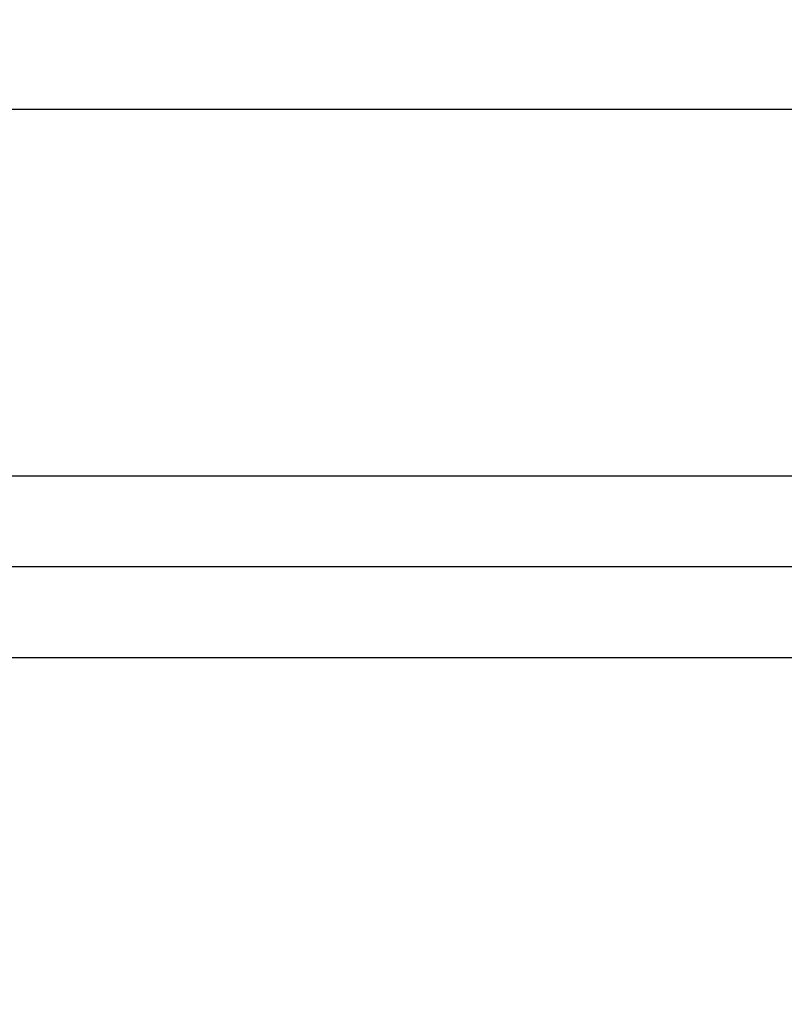
# Model space of a CAD drawing. Units: inches. Extents: x 109.4 to 122, y 531.8 to 537.6.
# Drawn here: x 114.7 to 115.7, y 536.2 to 537.6 of the extents above; entities that cross this region are included whole.
import ezdxf

# ---------------------------------------------------------------- set-up
doc = ezdxf.new("R2010")
doc.units = ezdxf.units.IN
doc.header["$MEASUREMENT"] = 0
doc.layers.add('Arcadia-Dim', color=4, linetype='Continuous')
doc.layers.add('Arcadia-Profile', color=5, linetype='Continuous')
doc.styles.get("Standard").update_dxf_attribs({"font": 'ARIALN.TTF'})
doc.dimstyles.new('Arcadia-2', dxfattribs={"dimscale": 2, "dimtxt": 0.0938, "dimasz": 0.0938, "dimexe": 0.0546, "dimexo": 0.0469, "dimgap": 0.0469, "dimtad": 0, "dimtih": 1, "dimdec": 4, "dimrnd": 0.0625, "dimzin": 3, "dimdsep": 46, "dimlunit": 4, "dimtxsty": 'Standard', "dimblk": 'ARCHTICK', "dimcen": 0.0469, "dimdle": 0.0546, "dimclrd": 256, "dimclre": 256, "dimclrt": 256, "dimadec": 0, "dimazin": 0, "dimtfac": 0.75, "dimtix": 1, "dimtmove": 2, "dimatfit": 3, "dimfxl": 1, "dimtolj": 1, "dimtzin": 3, "dimlwd": -3, "dimlwe": -3, "dimarcsym": 0})

# ---------------------------------------------------------------- blocks, each defined once
blk = doc.blocks.new('_ArchTick')
at = {"color": 0, "linetype": 'ByBlock', "lineweight": -3, "const_width": 0.15}
blk.add_lwpolyline([(-0.5, -0.5), (0.5, 0.5)], dxfattribs=at)
blk = doc.blocks.new('*D11')
at = {"layer": 'Arcadia-Dim', "lineweight": -3, "transparency": 16777216}
for p, q in [((111.2143, 537.0584), (111.2143, 537.5888)), ((121.1901, 537.0536), (121.1901, 537.5888)), ((111.1051, 537.4796), (115.9673, 537.4796)), ((121.2993, 537.4796), (116.4371, 537.4796))]:
    blk.add_line(p, q, dxfattribs=at)
at = {"layer": 'Defpoints', "color": 0, "lineweight": -3, "transparency": 16777216}
for p in [(111.2143, 537.4796), (111.2143, 536.9646), (121.1901, 536.9598)]:
    blk.add_point(p, dxfattribs=at)
at = {"layer": 'Arcadia-Dim', "lineweight": -3, "transparency": 16777216, "xscale": 0.1876, "yscale": 0.1876, "zscale": 0.1876, "rotation": 180}
blk.add_blockref('_ArchTick', (111.2143, 537.4796), dxfattribs=at)
at = {"layer": 'Arcadia-Dim', "lineweight": -3, "transparency": 16777216, "xscale": 0.1876, "yscale": 0.1876, "zscale": 0.1876}
blk.add_blockref('_ArchTick', (121.1901, 537.4796), dxfattribs=at)
at = {"layer": 'Arcadia-Dim', "transparency": 16777216, "insert": (116.2022, 537.4796), "char_height": 0.1876, "attachment_point": 5}
blk.add_mtext('\\A1;10"', dxfattribs=at)
blk = doc.blocks.new('Clip OPG1999-19')
at = {"layer": 'Arcadia-Profile'}
for points in [[(-3.5, -1.25), (3.5, -1.25), (3.5, 0), (-3.5, 0)], [(3.5, 0), (-3.5, 0), (-3.5, -0.125), (3.5, -0.125)]]:
    blk.add_lwpolyline(points, close=True, dxfattribs=at)

msp = doc.modelspace()

# ---------------------------------------------------------------- linework, layer by layer
at = {"layer": 'Arcadia-Profile'}
msp.add_lwpolyline([(113.10509, 536.97479), (121.17509, 536.97479, -0.4142136), (121.19009, 536.95979), (121.19009, 534.76079, -0.6681786), (121.16449, 534.75018), (121.10988, 534.80479), (121.02009, 534.80479, -1), (121.02009, 534.85479), (121.08009, 534.85479, 0.4142136), (121.09009, 534.86479), (121.09009, 534.92479, 0.4142136), (121.08009, 534.93479), (121.07509, 534.93479, -0.4142136), (121.06509, 534.94479), (121.06509, 536.83979, 0.4142136), (121.05509, 536.84979), (113.38309, 536.84979, 0.4142136)], format="xyb", dxfattribs=at)

# ---------------------------------------------------------------- block references
at = {"layer": 'Arcadia-Profile', "lineweight": -3}
msp.add_blockref('Clip OPG1999-19', (117.15259, 536.84979), dxfattribs=at)

# ---------------------------------------------------------------- dimensions: what is measured, and where the dimension line sits
at = {"layer": 'Arcadia-Dim'}
dim = msp.add_linear_dim(base=(111.21426, 537.47959), p1=(121.19009, 536.95979), p2=(111.21426, 536.96459), dimstyle='Arcadia-2', dxfattribs=at)
dim.commit()
dim.dimension.update_dxf_attribs({"geometry": '*D11', "text_midpoint": (116.20218, 537.47959)})

doc.saveas('drawing.dxf')
